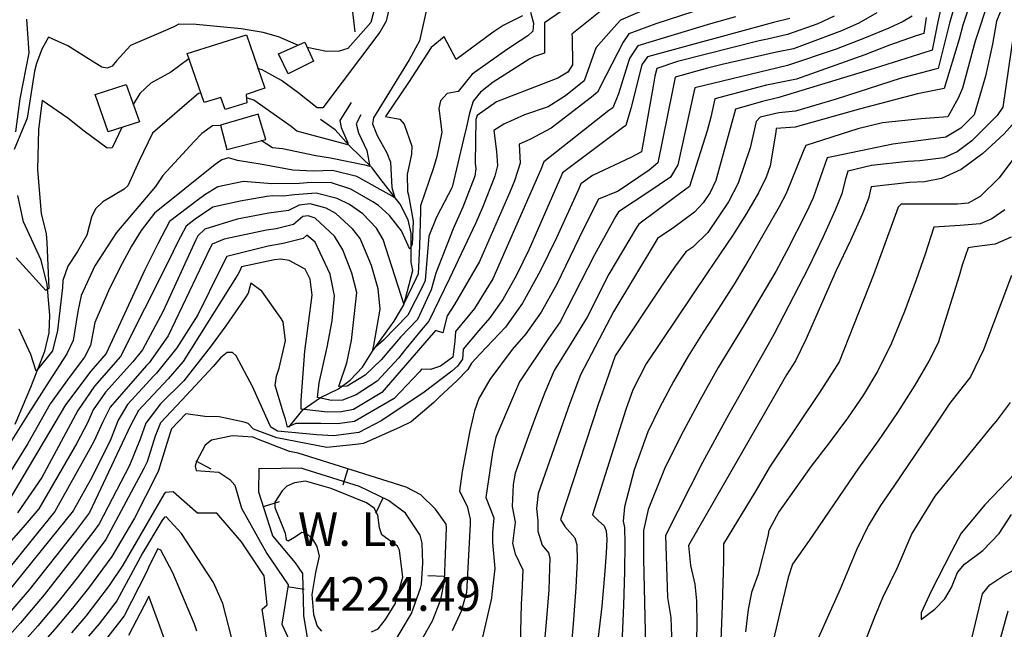
# Model space of a CAD drawing. Extents: x 495683 to 1058077, y 845215 to 1749417.
# Drawn here: x 507145 to 507728, y 851136 to 851497 of the extents above; entities that cross this region are included whole.
import ezdxf
from ezdxf.enums import TextEntityAlignment as Align

# ---------------------------------------------------------------- set-up
doc = ezdxf.new("R2010")
doc.units = 0
doc.header["$LTSCALE"] = 200
doc.header["$MEASUREMENT"] = 0
doc.linetypes.add('Hwashes', pattern=[1, 0.6, -0.05, 0.05, -0.05, 0.05, -0.05, 0.05, -0.05, 0.05])
doc.layers.get('0').update_dxf_attribs({"linetype": 'CONTINUOUS'})
for name, color, linetype in [('ANNOTATIONS', 7, 'CONTINUOUS'), ('BUILDINGS', 1, 'CONTINUOUS'), ('DRAINS', 4, 'CONTINUOUS'), ('INDCONT', 1, 'CONTINUOUS'), ('INTCONT', 7, 'CONTINUOUS'), ('INTDEP', 7, 'CONTINUOUS'), ('INTDEP_PATTERNED', 7, 'CONTINUOUS'), ('RETWALL', 4, 'CONTINUOUS')]:
    doc.layers.add(name, color=color, linetype=linetype)
doc.styles.add('CR', font='ROMANC')

# ---------------------------------------------------------------- blocks, each defined once
blk = doc.blocks.new('depr')
blk.add_lwpolyline([(0.993, -0.001), (-0.007, -0.001)])

msp = doc.modelspace()

# ---------------------------------------------------------------- linework, layer by layer
at = {"layer": 'BUILDINGS'}
for points in [[(507289.93, 851456.39, 4187.98), (507278.86, 851452.75, 4188.45), (507279.39, 851447.66, 4189.06), (507266.54, 851443.74, 4188.22), (507263.99, 851450.88, 4188.88), (507254.12, 851447.95, 4187.61), (507243.89, 851476.9, 4187.84), (507279.16, 851487.96, 4188.64), (507289.93, 851456.39, 4187.98)], [(507303.85, 851464.84, 4185.31), (507298.14, 851476.69, 4185.17), (507313.71, 851483.75, 4184.51), (507318.84, 851472.45, 4185.03), (507303.85, 851464.84, 4185.31)], [(507197.22, 851430.57, 4190.89), (507189.51, 851452.57, 4191.41), (507207.77, 851458.5, 4191.27), (507215.74, 851436.38, 4191.88), (507197.22, 851430.57, 4190.89)], [(507286.09, 851440.92, 4189.81), (507263.65, 851434.39, 4189.72), (507267.42, 851420.05, 4190.09), (507290.53, 851426.06, 4190.24), (507286.09, 851440.92, 4189.81)]]:
    msp.add_polyline3d(points, dxfattribs=at)
at = {"layer": 'DRAINS', "linetype": 'Hwashes'}
for points in [[(507142.42, 851430.42, 4179.3), (507144.97, 851450.12, 4178.92), (507150.25, 851477.35, 4178.83), (507148.88, 851497.35, 4178.69)], [(507304.26, 851255.38, 4223.46), (507312.74, 851265.84, 4219.61), (507322.97, 851272.92, 4215.25), (507333.73, 851278.18, 4211.83), (507340.7, 851283.27, 4210.56), (507347.98, 851290.92, 4209.29), (507353.88, 851300.51, 4207.98), (507366.65, 851318.15, 4205.5), (507372.42, 851327.84, 4204.09), (507377.75, 851348.32, 4201.04), (507376.68, 851353.21, 4200.71), (507376.79, 851370.36, 4198.7), (507375.03, 851378.43, 4197.62), (507370.35, 851387.62, 4196.59), (507358.29, 851403.05, 4193.82), (507353.6, 851409.14, 4192.13), (507340, 851422.5, 4188.01), (507331.78, 851431.63, 4186.18), (507323.01, 851437.91, 4184.58)], [(507141.98, 851257.24, 4190.27), (507151.21, 851279.17, 4188.67), (507159.5, 851300.43, 4187.03), (507162.13, 851311.26, 4186.19), (507162.58, 851321.86, 4185.53), (507161.02, 851339.9, 4183.47), (507157.5, 851354.35, 4181.36), (507147.01, 851377.08, 4180.98), (507143.66, 851392.71, 4180.61)], [(507353.28, 851133.97, 4224.49), (507357.22, 851135.87, 4224.49), (507361.56, 851141.26, 4224.49), (507367.34, 851150.71, 4224.49), (507371.85, 851166.43, 4224.49), (507369.93, 851182.51, 4224.49), (507368.65, 851184.73, 4224.49), (507359.41, 851191.49, 4224.49), (507358, 851195.77, 4224.49), (507357.11, 851203.2, 4224.49), (507354.92, 851207.44, 4224.49), (507350.23, 851210.53, 4224.49), (507329.42, 851219.08, 4224.49), (507314.1, 851223.29, 4224.49), (507307.67, 851222.43, 4224.49), (507303.1, 851220.42, 4224.49), (507300.22, 851217.72, 4224.49), (507295.97, 851210.97, 4224.49), (507295.91, 851207.68, 4224.49), (507298.05, 851202.46, 4224.49), (507302.09, 851192.58, 4224.49), (507302.69, 851188.5, 4224.49), (507303.77, 851188.01, 4224.49), (507307.58, 851190.07, 4224.49), (507311.91, 851193.16, 4224.49), (507314.46, 851192.45, 4224.49), (507318.14, 851189.44, 4224.49), (507320.82, 851184.64, 4224.49), (507322.32, 851178.88, 4224.49), (507320.07, 851169.22, 4224.49), (507317.9, 851156.22, 4224.49), (507318.94, 851144.39, 4224.49), (507321.01, 851137.47, 4224.49), (507323.57, 851134.47, 4224.49)]]:
    msp.add_polyline3d(points, dxfattribs=at)
at = {"layer": 'INDCONT'}
for points in [[(507361.62, 851528.9, 4180), (507352.89, 851495.26, 4180), (507346.88, 851488.54, 4180), (507339.16, 851479.85, 4180), (507334.05, 851478.33, 4180), (507326.67, 851478.23, 4180), (507315.16, 851480.56, 4180)], [(507719.37, 851509.55, 4260), (507711.09, 851484.35, 4260), (507703.71, 851456.45, 4260), (507701.08, 851450.46, 4260), (507694.86, 851439.44, 4260), (507679.24, 851438.25, 4260), (507656.23, 851435.86, 4260), (507641.58, 851432.26, 4260), (507610.76, 851422.42, 4260), (507609.58, 851419.77, 4260), (507599.2, 851393.94, 4260), (507594.87, 851386.13, 4260), (507578.19, 851356.88, 4260), (507568.25, 851340.28, 4260), (507558.84, 851325.41, 4260), (507549.9, 851311.63, 4260), (507541.08, 851297.58, 4260), (507532.23, 851282.37, 4260), (507523.97, 851266.91, 4260), (507517.14, 851252.54, 4260), (507509.07, 851230.11, 4260), (507503.27, 851208.07, 4260), (507502.5, 851199.68, 4260), (507503.16, 851195.95, 4260), (507503.5, 851186.49, 4260), (507503.29, 851169.81, 4260), (507502.74, 851149.78, 4260), (507500.39, 851094.2, 4260)], [(507544.36, 851501.79, 4220), (507521.84, 851494.58, 4220), (507505.78, 851488.68, 4220), (507502.52, 851483.71, 4220), (507492.34, 851464.04, 4220), (507487.33, 851454.12, 4220), (507483.63, 851451.05, 4220), (507459.8, 851432.65, 4220), (507447.08, 851425.9, 4220), (507440.8, 851423.13, 4220), (507441.43, 851411.84, 4220), (507438.01, 851401.45, 4220), (507435.27, 851394.77, 4220), (507417.27, 851353.56, 4220), (507402.53, 851328.19, 4220), (507398.13, 851321.34, 4220), (507395.57, 851311.34, 4220), (507391.12, 851312.7, 4220), (507390.09, 851311.42, 4220), (507359.45, 851275.88, 4220), (507342.61, 851265.96, 4220), (507335.38, 851264.46, 4220), (507327.13, 851264.3, 4220), (507311.53, 851266.07, 4220), (507311.54, 851271.33, 4220), (507313.71, 851300.43, 4220), (507318.1, 851333.69, 4220), (507316.92, 851343.06, 4220), (507314.01, 851349.04, 4220), (507304.54, 851354.18, 4220), (507299.42, 851355, 4220), (507295.7, 851354.57, 4220), (507276.16, 851350.41, 4220), (507275.06, 851347.61, 4220), (507274.04, 851345.88, 4220), (507241.58, 851294.28, 4220), (507232.66, 851283.99, 4220), (507215.09, 851265.24, 4220), (507210.36, 851256.33, 4220), (507186.14, 851204.76, 4220), (507177.71, 851193.78, 4220), (507150.33, 851158.89, 4220), (507135.66, 851141.88, 4220)], [(507442.71, 851499.23, 4200), (507431.3, 851493.66, 4200), (507425.37, 851489.56, 4200), (507403.36, 851473.37, 4200), (507396.27, 851486.82, 4200), (507388.58, 851480.45, 4200), (507375.28, 851459.83, 4200), (507361.5, 851439.68, 4200), (507370.12, 851437.96, 4200), (507372.54, 851435.13, 4200), (507377.17, 851422.06, 4200), (507377.06, 851417.18, 4200), (507374.49, 851405.22, 4200), (507374.57, 851395.15, 4200), (507375.16, 851392.91, 4200), (507377.89, 851377.58, 4200), (507377.3, 851363.67, 4200), (507376.04, 851361.02, 4200), (507371.09, 851371.85, 4200), (507363.97, 851380.95, 4200), (507357.44, 851386.83, 4200), (507354.13, 851389.09, 4200), (507340.93, 851396.59, 4200), (507329.5, 851400.29, 4200), (507317.49, 851400.49, 4200), (507310.66, 851399.86, 4200), (507294.26, 851399.68, 4200), (507277.4, 851401.07, 4200), (507262.12, 851397.89, 4200), (507254.45, 851393.19, 4200), (507249.81, 851389.87, 4200), (507233.51, 851377.26, 4200), (507226.56, 851364.15, 4200), (507218.92, 851348.71, 4200), (507195.91, 851299.15, 4200), (507186.9, 851288.56, 4200), (507171.74, 851268.72, 4200), (507137, 851209.85, 4200)], [(507673.85, 851499.2, 4240), (507668.55, 851495.95, 4240), (507659.9, 851492, 4240), (507645.52, 851486.04, 4240), (507628.77, 851479.45, 4240)], [(507239.09, 851494.43, 4180), (507236.52, 851492.89, 4180), (507232.43, 851491.29, 4180), (507210.33, 851481.62, 4180), (507202.05, 851472.54, 4180), (507199.43, 851469.39, 4180), (507196.62, 851468.28, 4180), (507193.44, 851468.94, 4180), (507186.08, 851473.41, 4180), (507173.22, 851481.55, 4180), (507161.71, 851486.75, 4180), (507157.8, 851479.56, 4180), (507154.66, 851471.06, 4180), (507153.42, 851466.49, 4180), (507149.15, 851438.64, 4180), (507141.4, 851420.04, 4180)], [(507309.63, 851481.89, 4180), (507298.1, 851486.87, 4180), (507289.06, 851489.47, 4180), (507275.89, 851491.6, 4180), (507249.27, 851494.21, 4180), (507239.09, 851494.43, 4180)], [(507628.77, 851479.45, 4240), (507599.8, 851469.86, 4240), (507544.94, 851456.61, 4240), (507544.42, 851454, 4240), (507534.8, 851410.94, 4240), (507530.48, 851403.69, 4240), (507517.06, 851394.63, 4240), (507499.77, 851383.08, 4240), (507498.17, 851380.45, 4240), (507485.53, 851357.52, 4240), (507465.08, 851317.85, 4240), (507458.15, 851308.01, 4240), (507440.97, 851282.18, 4240), (507436.93, 851272.62, 4240), (507427.02, 851249.38, 4240), (507424.96, 851240.36, 4240), (507420.96, 851213.75, 4240), (507425.82, 851201.61, 4240), (507425.05, 851193.02, 4240), (507424.96, 851186.94, 4240), (507426.35, 851171.52, 4240), (507424.7, 851156.36, 4240), (507424.31, 851154.07, 4240), (507419.1, 851130.84, 4240)], [(507728.79, 851384.26, 4280), (507721.06, 851378.87, 4280), (507714.12, 851376.04, 4280), (507702.23, 851374.97, 4280), (507686.69, 851374.04, 4280), (507686.43, 851373.34, 4280), (507681.5, 851357.95, 4280), (507676.21, 851342.67, 4280), (507669.28, 851323.91, 4280), (507661.51, 851305.1, 4280), (507653.52, 851288.86, 4280), (507644.99, 851274.54, 4280), (507635.43, 851260.64, 4280), (507624.66, 851246.17, 4280), (507613.94, 851232.17, 4280), (507594.67, 851205.15, 4280), (507588.75, 851194.06, 4280), (507588.16, 851190.81, 4280), (507582.53, 851168.21, 4280), (507578.58, 851157.36, 4280), (507576.55, 851147.35, 4280), (507575.09, 851133.98, 4280)], [(507272.13, 851123.9, 4240), (507265.16, 851150.9, 4240), (507259.61, 851163.22, 4240), (507240.53, 851192.34, 4240), (507231.44, 851202.31, 4240), (507230.48, 851202, 4240), (507229.01, 851199.93, 4240), (507217.4, 851180.67, 4240), (507202.21, 851152.46, 4240), (507191.72, 851138.76, 4240), (507185.48, 851131.39, 4240)]]:
    msp.add_polyline3d(points, dxfattribs=at)
at = {"layer": 'INTCONT'}
for points in [[(507395.41, 851545.53, 4196), (507381.73, 851484.55, 4196), (507375.64, 851473.21, 4196), (507354.38, 851438.91, 4196), (507353.89, 851435.32, 4196), (507356.66, 851428.31, 4196), (507362.44, 851418.05, 4196), (507364.43, 851412.59, 4196), (507365.28, 851397.49, 4196), (507367.07, 851391.41, 4196), (507365.43, 851392.45, 4196), (507344.47, 851404.01, 4196), (507330.2, 851407.51, 4196), (507318.58, 851407.25, 4196), (507306.7, 851407.72, 4196), (507288.38, 851411.14, 4196), (507273.8, 851413.43, 4196), (507268.44, 851415.08, 4196), (507264.51, 851413.98, 4196), (507260.48, 851411.24, 4196), (507224.54, 851382.36, 4196), (507216.69, 851372.03, 4196), (507210.92, 851362.63, 4196), (507204.08, 851349.87, 4196), (507197.32, 851336.16, 4196), (507189.26, 851317.41, 4196), (507186.67, 851303.85, 4196), (507183.05, 851296.92, 4196), (507174.52, 851285.61, 4196), (507162.76, 851269.13, 4196), (507149.47, 851245.73, 4196), (507131.38, 851216.63, 4196)], [(507369.82, 851531.28, 4184), (507361.95, 851496.2, 4184), (507358.16, 851489.54, 4184), (507324.44, 851444.79, 4184), (507321.12, 851444.7, 4184), (507309.51, 851453.91, 4184), (507299.95, 851461.04, 4184), (507288.39, 851467.38, 4184), (507285.91, 851468.17, 4184)], [(507496.68, 851523.32, 4208), (507455.89, 851495.24, 4208), (507455.86, 851493.98, 4208), (507455.88, 851477.16, 4208), (507449.94, 851475.24, 4208), (507447.2, 851473.76, 4208), (507425.38, 851460.01, 4208), (507417.84, 851453.95, 4208), (507413.5, 851448.67, 4208), (507411.32, 851441.6, 4208), (507409.63, 851433.56, 4208), (507407.71, 851426.18, 4208), (507401.07, 851397.66, 4208), (507391.77, 851379.86, 4208), (507387.3, 851368.58, 4208), (507384.98, 851342.39, 4208), (507383.65, 851339.12, 4208), (507374.81, 851321.76, 4208), (507360.39, 851306.92, 4208), (507354.04, 851301.52, 4208), (507354.57, 851303.83, 4208), (507358.46, 851325.36, 4208), (507357.13, 851337.4, 4208), (507353.19, 851351.2, 4208), (507346.47, 851367.31, 4208), (507342.17, 851372.81, 4208), (507332.04, 851382.03, 4208), (507326.3, 851385.18, 4208), (507316.89, 851387.76, 4208), (507310.41, 851387.08, 4208), (507304.05, 851383.79, 4208), (507292.43, 851382.23, 4208), (507273.54, 851378.8, 4208), (507254.44, 851372.71, 4208), (507250.24, 851368.94, 4208), (507249.05, 851366.53, 4208), (507229.69, 851324.24, 4208), (507217.42, 851301.29, 4208), (507211.79, 851294.22, 4208), (507195.55, 851276.15, 4208), (507188.32, 851265.76, 4208), (507185.1, 851258.42, 4208), (507178.53, 851245.92, 4208), (507156.01, 851206.88, 4208), (507146.68, 851196.08, 4208), (507096.12, 851138.75, 4208)], [(507495.66, 851507.47, 4212), (507472.13, 851488.45, 4212), (507472.3, 851486.74, 4212), (507472.42, 851470.34, 4212), (507469.67, 851465.88, 4212), (507463.65, 851462.42, 4212), (507427.36, 851448.23, 4212), (507415.87, 851440.25, 4212), (507415.21, 851437.74, 4212), (507414.67, 851411.99, 4212), (507415.04, 851408.5, 4212), (507414.43, 851404.27, 4212), (507407.31, 851385.88, 4212), (507401.65, 851373.08, 4212), (507391.43, 851346.77, 4212), (507388.67, 851336.75, 4212), (507380.56, 851319.24, 4212), (507370.52, 851308.73, 4212), (507358.99, 851295.27, 4212), (507349.47, 851286.25, 4212), (507338.75, 851279.79, 4212), (507333.8, 851279.47, 4212), (507338.69, 851293.55, 4212), (507341.36, 851306.72, 4212), (507344.58, 851335.27, 4212), (507341.62, 851346.73, 4212), (507336.17, 851360.55, 4212), (507331.26, 851368.74, 4212), (507319.8, 851379.31, 4212), (507315.62, 851380.7, 4212), (507312.45, 851380.27, 4212), (507307.1, 851375.47, 4212), (507296.79, 851373.04, 4212), (507290.95, 851372.12, 4212), (507265.91, 851366.82, 4212), (507258.76, 851363.99, 4212), (507257.67, 851361.68, 4212), (507232.62, 851309.64, 4212), (507221.39, 851293.59, 4212), (507219.86, 851291.89, 4212), (507198.25, 851267.25, 4212), (507193.97, 851258.55, 4212), (507188.82, 851247.33, 4212), (507186.33, 851242.61, 4212), (507165.51, 851205.39, 4212), (507151.99, 851188.79, 4212), (507136.62, 851169.53, 4212)], [(507691.73, 851508.23, 4248), (507689.11, 851495.67, 4248), (507685.6, 851478.87, 4248), (507685.06, 851478.74, 4248), (507651.28, 851468.16, 4248), (507594.74, 851450.82, 4248), (507585.05, 851448.58, 4248), (507569.06, 851443.94, 4248), (507568.46, 851441.8, 4248), (507557.37, 851401.58, 4248), (507554.04, 851394.61, 4248), (507549.92, 851388.43, 4248), (507544.79, 851382.9, 4248), (507532.55, 851373.87, 4248), (507522.89, 851367.19, 4248), (507521.38, 851364.81, 4248), (507496.92, 851324.27, 4248), (507477.21, 851286.42, 4248), (507470.9, 851269.69, 4248), (507452.01, 851215.98, 4248), (507451.09, 851207.13, 4248), (507451.82, 851199.81, 4248), (507451.94, 851193.81, 4248), (507454.54, 851185.49, 4248), (507458.23, 851180.82, 4248), (507458.94, 851177.85, 4248), (507458.37, 851159, 4248), (507457.29, 851144.35, 4248), (507453.74, 851103.73, 4248)], [(507700.33, 851510.15, 4252), (507695.97, 851494.91, 4252), (507689.17, 851468.14, 4252), (507686.9, 851467.42, 4252), (507667.3, 851462.31, 4252), (507628.81, 851449.97, 4252), (507604.62, 851442.77, 4252), (507594.76, 851441.83, 4252), (507583.76, 851439.29, 4252), (507581.31, 851436.55, 4252), (507577.81, 851421.07, 4252), (507570.57, 851400.08, 4252), (507564.99, 851389, 4252), (507552.76, 851370.77, 4252), (507543.81, 851362.11, 4252), (507539.53, 851359.26, 4252), (507532.96, 851350.32, 4252), (507525.12, 851339.07, 4252), (507497.74, 851297.78, 4252), (507492.3, 851282.29, 4252), (507487.66, 851268.83, 4252), (507465.37, 851200.67, 4252), (507467.9, 851196.44, 4252), (507473.73, 851189.7, 4252), (507474.94, 851185.6, 4252), (507475.23, 851176.38, 4252), (507474.44, 851160.4, 4252), (507473.02, 851141.38, 4252), (507471.6, 851124.36, 4252)], [(507709.26, 851509.73, 4256), (507703.77, 851493.72, 4256), (507701.61, 851485.53, 4256), (507692.71, 851456.24, 4256), (507677.05, 851453.11, 4256), (507643.13, 851444.06, 4256), (507604.41, 851433.29, 4256), (507593.2, 851432.45, 4256), (507592.95, 851430.37, 4256), (507589.68, 851410.31, 4256), (507587.29, 851403.57, 4256), (507582.75, 851394.38, 4256), (507575.63, 851382.16, 4256), (507567.56, 851369.22, 4256), (507552.55, 851347.09, 4256), (507516.19, 851292.91, 4256), (507508.14, 851277.47, 4256), (507504.04, 851265.83, 4256), (507484.29, 851203.47, 4256), (507487.79, 851199.85, 4256), (507491.28, 851196.93, 4256), (507492.48, 851194.01, 4256), (507492.85, 851189.03, 4256), (507492.44, 851180.7, 4256), (507491.4, 851167.6, 4256), (507489.88, 851149.33, 4256), (507484.36, 851102.36, 4256)], [(507519.62, 851504.82, 4216), (507500.9, 851496.77, 4216), (507495.31, 851490.66, 4216), (507486.4, 851480.53, 4216), (507485.66, 851478.55, 4216), (507479.36, 851460.78, 4216), (507468.22, 851451.77, 4216), (507458.09, 851445.43, 4216), (507444, 851440.57, 4216), (507431.8, 851435.14, 4216), (507425.82, 851431.4, 4216), (507427.45, 851418.94, 4216), (507427.9, 851410.59, 4216), (507426.45, 851404.28, 4216), (507419.1, 851385.68, 4216), (507415.1, 851376.51, 4216), (507399.6, 851343.52, 4216), (507387.32, 851318.19, 4216), (507382.77, 851312.88, 4216), (507373.63, 851301.92, 4216), (507369.3, 851296.36, 4216), (507356.69, 851282.57, 4216), (507344.18, 851274.52, 4216), (507336.09, 851271.45, 4216), (507329.59, 851271.19, 4216), (507321.19, 851273.04, 4216), (507322.21, 851281.67, 4216), (507326.91, 851302.88, 4216), (507329.89, 851318.45, 4216), (507331.31, 851333.33, 4216), (507328.76, 851346.1, 4216), (507319.89, 851365.14, 4216), (507314.99, 851369.15, 4216), (507312.71, 851367.33, 4216), (507300.86, 851364.3, 4216), (507292.01, 851362.68, 4216), (507267.55, 851356.53, 4216), (507263.98, 851349.64, 4216), (507250.32, 851321.92, 4216), (507237.84, 851302.49, 4216), (507225.7, 851287.4, 4216), (507224.15, 851285.87, 4216), (507208.58, 851268.88, 4216), (507203.01, 851259.47, 4216), (507198.49, 851247.83, 4216), (507187.56, 851225.94, 4216), (507176.35, 851205.73, 4216), (507167.37, 851194.55, 4216), (507130.87, 851149.6, 4216)], [(507447.56, 851501.38, 4204), (507449.35, 851494.92, 4204), (507448.94, 851490.29, 4204), (507445.88, 851487.49, 4204), (507436.91, 851481.58, 4204), (507431.85, 851478.13, 4204), (507412.92, 851464.63, 4204), (507404.71, 851454.43, 4204), (507398.19, 851453.32, 4204), (507394.17, 851448.99, 4204), (507393.16, 851444.39, 4204), (507394.87, 851430.28, 4204), (507392.09, 851415.9, 4204), (507390.1, 851409.13, 4204), (507382.25, 851386.59, 4204), (507382.35, 851383.75, 4204), (507381.72, 851362.74, 4204), (507380.9, 851346.36, 4204), (507379.8, 851343.67, 4204), (507372.52, 851328.6, 4204), (507360.21, 851366.75, 4204), (507356.16, 851373.33, 4204), (507348.04, 851381.82, 4204), (507340.17, 851387.48, 4204), (507332.94, 851391.02, 4204), (507320.53, 851394.24, 4204), (507307.67, 851393.06, 4204), (507301.14, 851392.27, 4204), (507294.56, 851392.63, 4204), (507291.11, 851392.25, 4204), (507275.49, 851389.41, 4204), (507259.28, 851385.93, 4204), (507248.76, 851378.74, 4204), (507243.46, 851374.55, 4204), (507238.5, 851365.3, 4204), (507232.97, 851353.87, 4204), (507204.54, 851297.34, 4204), (507189.04, 851279.79, 4204), (507179.17, 851265.35, 4204), (507157.74, 851225.61, 4204), (507143.35, 851204.66, 4204)], [(507726.51, 851502.83, 4264), (507723.8, 851496.1, 4264), (507721.43, 851482.46, 4264), (507717.23, 851463.57, 4264), (507710.58, 851440.57, 4264), (507702.69, 851432.62, 4264), (507693.87, 851427.27, 4264), (507686.42, 851426.39, 4264), (507662.43, 851423.25, 4264), (507623.49, 851415.17, 4264), (507615.02, 851391.47, 4264), (507611.12, 851382.95, 4264), (507599.56, 851359.86, 4264), (507592.99, 851347.64, 4264), (507573.98, 851315.69, 4264), (507558.84, 851290.84, 4264), (507548.05, 851271.61, 4264), (507536.66, 851250.25, 4264), (507526.95, 851230.76, 4264), (507517.22, 851206.61, 4264), (507514.56, 851194.2, 4264), (507514.56, 851177.37, 4264), (507515.79, 851125.54, 4264)], [(507652.83, 851501.05, 4236), (507642.21, 851494.93, 4236), (507631.83, 851490.43, 4236), (507603.36, 851479.83, 4236), (507593.34, 851477.71, 4236), (507561.15, 851470.39, 4236)], [(507569.1, 851498.76, 4224), (507554.25, 851494.53, 4224), (507511.16, 851481.56, 4224), (507506.41, 851474.31, 4224), (507505.85, 851472.88, 4224), (507499.63, 851453.09, 4224), (507496.36, 851444.82, 4224), (507494.01, 851443.09, 4224), (507455.52, 851412.65, 4224), (507453.67, 851408.23, 4224), (507425.21, 851343.3, 4224), (507414.32, 851325.73, 4224), (507403.06, 851312.05, 4224), (507402.62, 851306.41, 4224), (507401.46, 851296.88, 4224), (507394.22, 851291.56, 4224), (507388.28, 851289.53, 4224), (507382.91, 851289.72, 4224), (507381.68, 851288.17, 4224), (507366.74, 851272.3, 4224), (507343.16, 851258.83, 4224), (507333.06, 851257.34, 4224), (507323.27, 851257.51, 4224), (507308.46, 851257.55, 4224), (507303.47, 851255.41, 4224), (507302.18, 851260.06, 4224), (507301, 851263.64, 4224), (507296.22, 851280.16, 4224), (507296.86, 851285.63, 4224), (507298.47, 851290.31, 4224), (507302.19, 851306.58, 4224), (507300.83, 851317.83, 4224), (507299.67, 851319.89, 4224), (507288.2, 851336.03, 4224), (507281.64, 851340.69, 4224), (507280.19, 851334.9, 4224), (507278.36, 851332.04, 4224), (507266.84, 851315.53, 4224), (507258.2, 851303.55, 4224), (507241.99, 851282.87, 4224), (507228.14, 851269.19, 4224), (507219.51, 851257.81, 4224), (507216.18, 851248.36, 4224), (507209.7, 851232.67, 4224), (507191.86, 851198.14, 4224), (507188.05, 851193.01, 4224), (507159.28, 851155.88, 4224), (507145.16, 851139.35, 4224), (507113.94, 851104.45, 4224)], [(507601.24, 851497.71, 4228), (507591.64, 851495.38, 4228), (507516.84, 851474.96, 4228), (507513.76, 851470.72, 4228), (507513.33, 851469.39, 4228), (507506.94, 851444.4, 4228), (507504.01, 851434.37, 4228), (507501.98, 851432.84, 4228), (507466.46, 851406.21, 4228), (507465.46, 851403.81, 4228), (507446.73, 851360.87, 4228), (507439.26, 851345.59, 4228), (507431.21, 851331.15, 4228), (507423.5, 851320.2, 4228), (507416.85, 851312.67, 4228), (507407.69, 851301.71, 4228), (507407.12, 851295.72, 4228), (507404.33, 851291.59, 4228), (507400.81, 851288.57, 4228), (507384.39, 851276.09, 4228), (507359.39, 851259.25, 4228), (507345.84, 851252.31, 4228), (507330.72, 851250.18, 4228), (507320.91, 851250.93, 4228), (507297.61, 851253.03, 4228), (507293.66, 851255.42, 4228), (507292.38, 851257.92, 4228), (507282.68, 851279.55, 4228), (507273.01, 851297.77, 4228), (507270.84, 851299.74, 4228), (507267.75, 851299.66, 4228), (507263.74, 851296.46, 4228), (507259.36, 851291.37, 4228), (507240.84, 851271.46, 4228), (507228.11, 851257.97, 4228), (507225.05, 851250.04, 4228), (507220.16, 851234.87, 4228), (507218.2, 851230.84, 4228), (507195.83, 851188.77, 4228), (507179.58, 851166.97, 4228), (507168.1, 851152.57, 4228), (507155.45, 851137.65, 4228), (507143.3, 851123.88, 4228)], [(507627.61, 851499.13, 4232), (507617.93, 851494.61, 4232), (507599.92, 851488.18, 4232), (507587.96, 851485.56, 4232), (507583.15, 851484.47, 4232), (507534.72, 851472.26, 4232), (507522.47, 851468.1, 4232), (507521.33, 851463.54, 4232), (507520.23, 851457.65, 4232), (507513.27, 851418.6, 4232), (507506.97, 851415.31, 4232), (507484.38, 851404.7, 4232), (507477.4, 851399.76, 4232), (507475.98, 851396.29, 4232), (507462.95, 851367.64, 4232), (507453.31, 851347.88, 4232), (507442.78, 851329, 4232), (507432.68, 851314.66, 4232), (507417.66, 851298.87, 4232), (507412.63, 851293.35, 4232), (507410.38, 851289.51, 4232), (507404.08, 851282.98, 4232), (507393.19, 851272.95, 4232), (507390.23, 851269.97, 4232), (507376.87, 851258.62, 4232), (507370.16, 851255.42, 4232), (507348.52, 851245.8, 4232), (507343.95, 851245.07, 4232), (507326.78, 851243.36, 4232), (507297.09, 851249.09, 4232), (507283.27, 851254.13, 4232), (507280.17, 851257.48, 4232), (507277.79, 851258.29, 4232), (507263.01, 851261.53, 4232), (507254.38, 851261.72, 4232), (507243.2, 851263.33, 4232), (507234.62, 851254.33, 4232), (507233.68, 851251.51, 4232), (507226.98, 851229.61, 4232), (507225.8, 851227.06, 4232), (507212.76, 851201.43, 4232), (507199.27, 851178.62, 4232), (507185.51, 851159.93, 4232), (507175.97, 851147.96, 4232), (507165.46, 851135.56, 4232), (507155.22, 851123.95, 4232)], [(507682.14, 851498.24, 4244), (507680.72, 851488.84, 4244), (507676.27, 851487.47, 4244), (507660.46, 851481.83, 4244), (507645.66, 851476.16, 4244), (507605.19, 851461.77, 4244), (507587.52, 851458.23, 4244), (507582.92, 851457.04, 4244), (507556.72, 851450.02, 4244), (507554.41, 851439.16, 4244), (507552.21, 851431.18, 4244), (507541.87, 851398.02, 4244), (507535.02, 851393.13, 4244), (507511.68, 851375.72, 4244), (507510.13, 851373.3, 4244), (507493.94, 851346.11, 4244), (507481.19, 851320.65, 4244), (507471.6, 851305.23, 4244), (507461.54, 851289.03, 4244), (507455.94, 851275.94, 4244), (507450.52, 851261.6, 4244), (507446.05, 851249.58, 4244), (507438.48, 851228.17, 4244), (507437.26, 851221.36, 4244)], [(507734.22, 851491.35, 4268), (507727.58, 851445.15, 4268), (507724.21, 851440.27, 4268), (507709.24, 851425.17, 4268), (507700.41, 851418.63, 4268), (507692.5, 851415.03, 4268), (507678.36, 851413.35, 4268), (507671.19, 851412.99, 4268), (507649.73, 851410.56, 4268), (507635.57, 851407.1, 4268), (507634, 851401.82, 4268), (507632.12, 851393.85, 4268), (507628.21, 851383.98, 4268), (507621.09, 851368.31, 4268), (507612.36, 851350.07, 4268), (507591.84, 851310.35, 4268), (507563.91, 851260.96, 4268), (507549.59, 851234.53, 4268), (507527.48, 851191.24, 4268), (507528.78, 851154.37, 4268), (507530.63, 851142.55, 4268), (507531.37, 851125.83, 4268)], [(507244.98, 851473.8, 4184), (507234.38, 851465.92, 4184), (507222.37, 851459.46, 4184), (507215.99, 851453.23, 4184), (507212.01, 851446.73, 4184)], [(507561.15, 851470.39, 4236), (507552.39, 851468.34, 4236), (507533.23, 851462.84, 4236), (507531.81, 851454.94, 4236), (507523.03, 851412.14, 4236), (507517.86, 851407.88, 4236), (507499.6, 851395.42, 4236), (507487.89, 851390.5, 4236), (507478.92, 851372.92, 4236), (507463.17, 851340.24, 4236), (507453.81, 851323.62, 4236), (507444.69, 851310.79, 4236), (507436.59, 851301.39, 4236), (507423.34, 851283.64, 4236), (507416.84, 851272.45, 4236), (507414.27, 851265.01, 4236), (507411.57, 851253.3, 4236), (507407.08, 851229.05, 4236), (507405.53, 851217.34, 4236), (507409.91, 851208.48, 4236), (507411.73, 851200.92, 4236), (507411.68, 851197.81, 4236), (507409.58, 851157.4, 4236), (507406.38, 851146.33, 4236), (507401.12, 851134.67, 4236)], [(507205.29, 851433.1, 4184), (507199.49, 851420.96, 4184), (507196.52, 851420.8, 4184), (507182.92, 851430.92, 4184), (507173.25, 851438.53, 4184), (507158.08, 851449.03, 4184), (507155.91, 851431.91, 4184), (507155.27, 851407.92, 4184), (507157.49, 851382.18, 4184), (507160.4, 851370.08, 4184), (507160.81, 851364.82, 4184), (507161.87, 851337.61, 4184), (507160.11, 851336.44, 4184), (507142.52, 851355.72, 4184)], [(507252.16, 851453.51, 4188), (507250.67, 851453.26, 4188), (507248.18, 851451.15, 4188), (507223.46, 851429.78, 4188), (507215.58, 851413.36, 4188), (507208.81, 851398.44, 4188), (507206.6, 851396.47, 4188), (507193.99, 851388.96, 4188), (507189.66, 851384.82, 4188), (507187.24, 851379.91, 4188), (507184.56, 851369.27, 4188), (507179.04, 851359.62, 4188), (507173.27, 851350.88, 4188), (507170.25, 851342.43, 4188), (507169.96, 851338.22, 4188), (507167.15, 851312.71, 4188), (507164.08, 851300.6, 4188), (507154.49, 851288.56, 4188), (507151.25, 851298.44, 4188), (507144.34, 851313.46, 4188)], [(507341.3, 851447.99, 4188), (507334.49, 851437.16, 4188), (507335.26, 851433.16, 4188), (507339.27, 851424.07, 4188), (507339.32, 851422.81, 4188), (507337.86, 851423.3, 4188), (507309.02, 851430.97, 4188), (507305.54, 851433.62, 4188), (507283.45, 851449.26, 4188), (507279.07, 851450.75, 4188)], [(507346.94, 851440.51, 4192), (507344.16, 851435.33, 4192), (507345.58, 851429.94, 4192), (507350.4, 851419.42, 4192), (507352.27, 851409.96, 4192), (507350.23, 851410.58, 4192), (507329.04, 851414.97, 4192), (507320.27, 851416.31, 4192), (507300.51, 851420.52, 4192), (507294.57, 851421.07, 4192), (507287.8, 851425.35, 4192)], [(507737.85, 851439.97, 4272), (507728.27, 851429.39, 4272), (507715.79, 851417.72, 4272), (507702.78, 851408.09, 4272), (507691.2, 851402.79, 4272), (507681.14, 851400.85, 4272), (507672.25, 851400.47, 4272), (507649.48, 851397.87, 4272), (507648.01, 851391.08, 4272), (507644.18, 851381.45, 4272), (507637.18, 851366.06, 4272), (507628.76, 851348.24, 4272), (507610.78, 851307.4, 4272), (507604.73, 851294.74, 4272), (507599.35, 851286.37, 4272), (507592.17, 851273.89, 4272), (507541.21, 851185.14, 4272), (507542.38, 851173.28, 4272), (507544.97, 851162.23, 4272), (507545.9, 851152.43, 4272), (507546.05, 851138.09, 4272), (507545.7, 851121.28, 4272)], [(507263.66, 851434.36, 4192), (507258.91, 851434.06, 4192), (507252.72, 851429.52, 4192), (507248.04, 851424.87, 4192), (507229.64, 851404.65, 4192), (507225.11, 851398.09, 4192), (507202.12, 851370.78, 4192), (507189.23, 851351.03, 4192), (507181.15, 851333.51, 4192), (507179.22, 851323.89, 4192), (507176.46, 851306.79, 4192), (507172.6, 851298.79, 4192), (507162.15, 851282.66, 4192), (507149.9, 851263.47, 4192), (507117.99, 851212.82, 4192)], [(507739.44, 851422.07, 4276), (507725.38, 851403.22, 4276), (507714.2, 851392.24, 4276), (507706.95, 851388.18, 4276), (507700.71, 851387.64, 4276), (507667.33, 851387.56, 4276), (507665.6, 851385.81, 4276), (507663.66, 851380.97, 4276), (507655.93, 851359.82, 4276), (507650.85, 851345.69, 4276), (507630.47, 851294.07, 4276), (507620.08, 851277.69, 4276), (507589.57, 851232.2, 4276), (507580.79, 851217.05, 4276), (507562, 851186.23, 4276), (507562.03, 851179.91, 4276), (507562.02, 851176.18, 4276), (507561.09, 851149.59, 4276), (507560.3, 851128.86, 4276)], [(507732.47, 851368.13, 4284), (507723.08, 851363.83, 4284), (507710.82, 851362.36, 4284), (507706.94, 851361.74, 4284), (507703.47, 851351.47, 4284), (507701.62, 851345.15, 4284), (507689.28, 851305.39, 4284), (507683.72, 851294.48, 4284), (507675.49, 851280.37, 4284), (507665.19, 851264.12, 4284), (507653.7, 851247.25, 4284), (507641.98, 851231.15, 4284), (507612.8, 851188.21, 4284), (507602.86, 851174.1, 4284), (507600.24, 851166.25, 4284), (507595.12, 851144.64, 4284), (507588.4, 851115.89, 4284)], [(507732.63, 851345.31, 4288), (507716.01, 851301.15, 4288), (507708.45, 851285.33, 4288), (507696.09, 851269.64, 4288), (507689.04, 851258.88, 4288), (507662.96, 851220.41, 4288), (507655.06, 851208.99, 4288), (507647.71, 851196.8, 4288), (507640.97, 851183.1, 4288), (507631.09, 851159.23, 4288), (507618.3, 851130.57, 4288)], [(507731.9, 851269.96, 4292), (507723.62, 851258.99, 4292), (507721.09, 851256.07, 4292), (507687.29, 851214.44, 4292), (507673.64, 851192.35, 4292), (507664.98, 851171.96, 4292), (507656.21, 851154.09, 4292), (507651.55, 851142.64, 4292), (507639.66, 851112.32, 4292)], [(507734.74, 851227.97, 4296), (507716.92, 851209.26, 4296), (507702.85, 851192.57, 4296), (507697.13, 851181.64, 4296), (507685, 851158.17, 4296), (507679.18, 851145.35, 4296), (507679.09, 851141.31, 4296), (507687.26, 851147.43, 4296)], [(507437.26, 851221.36, 4244), (507436.62, 851208.26, 4244), (507438.45, 851199.12, 4244), (507436.89, 851186.41, 4244), (507438.5, 851180.31, 4244), (507443.02, 851170.86, 4244), (507442.36, 851157.15, 4244), (507441.91, 851150.37, 4244), (507441.29, 851117.77, 4244)], [(507291.44, 851128, 4236), (507288.49, 851147.52, 4236), (507291.35, 851149.98, 4236), (507289.69, 851167.31, 4236), (507276.27, 851187.33, 4236), (507261.55, 851204.3, 4236), (507250.03, 851204.33, 4236), (507248.89, 851205.28, 4236), (507235.7, 851217.07, 4236), (507230.91, 851216.67, 4236), (507230.38, 851215.83, 4236), (507205.92, 851173.55, 4236), (507197.82, 851161.46, 4236), (507183.85, 851143.36, 4236), (507175.47, 851133.48, 4236)], [(507687.26, 851147.43, 4296), (507693.27, 851153.62, 4296), (507697.12, 851160.27, 4296), (507700.68, 851169.24, 4296), (507704.84, 851174.05, 4296), (507715.77, 851182.2, 4296), (507725.38, 851192.43, 4296), (507732.77, 851203.69, 4296)], [(507249.69, 851134.34, 4244), (507248.26, 851138.51, 4244), (507235.43, 851169.1, 4244), (507228.33, 851182.39, 4244), (507226.62, 851183.23, 4244), (507221.91, 851173.95, 4244), (507219.66, 851168.94, 4244), (507206.6, 851143.45, 4244), (507195.49, 851129.31, 4244)], [(507651.25, 850815.14, 4292), (507644.28, 850825.25, 4292), (507633.42, 850846.47, 4292), (507629.57, 850856.2, 4292), (507622.83, 850878.13, 4292), (507620.01, 850895.47, 4292), (507619.34, 850917.66, 4292), (507620.97, 850931.59, 4292), (507624.06, 850945.53, 4292), (507628.68, 850968.47, 4292), (507632.91, 850977.06, 4292), (507633.96, 850981.66, 4292), (507646.28, 851027.65, 4292), (507655.55, 851047.27, 4292), (507662.22, 851056.01, 4292), (507672.27, 851066.98, 4292), (507683.48, 851078.41, 4292), (507700.65, 851096.78, 4292), (507702.62, 851102.25, 4292), (507704.23, 851109.22, 4292), (507715.56, 851156.54, 4292), (507719.85, 851161.96, 4292), (507728.23, 851167.47, 4292), (507742.03, 851175.08, 4292)], [(507234.46, 851118.42, 4248), (507227.85, 851137.42, 4248), (507221.19, 851155.08, 4248), (507220.76, 851154.15, 4248), (507209.22, 851131.79, 4248)], [(507647.16, 850967.62, 4288), (507652.58, 850975.72, 4288), (507661.74, 850988.93, 4288), (507662.78, 850992.68, 4288), (507672.37, 851022.98, 4288), (507678.45, 851031.95, 4288), (507691.1, 851046.32, 4288), (507697.72, 851055.55, 4288), (507707.35, 851075.93, 4288), (507710.88, 851084.72, 4288), (507723.08, 851117.03, 4288), (507725.97, 851129.26, 4288), (507730.72, 851146.5, 4288)]]:
    msp.add_polyline3d(points, dxfattribs=at)
at = {"layer": 'INTDEP'}
for points in [[(507375.67, 851116.19, 4232), (507389.45, 851140.49, 4232), (507394.31, 851153.18, 4232), (507396.53, 851164.34, 4232), (507397.64, 851195.93, 4232), (507397.62, 851197.87, 4232), (507391.23, 851206.69, 4232), (507382.55, 851215.25, 4232), (507373.89, 851219.86, 4232), (507309.8, 851240.03, 4232), (507304.72, 851240.98, 4232), (507285.33, 851248.48, 4232), (507283.03, 851249.53, 4232), (507270.9, 851250.26, 4232), (507258.41, 851247.62, 4232), (507254.7, 851244.79, 4232), (507249.42, 851235.11, 4232), (507248.67, 851232.3, 4232), (507249.39, 851229.61, 4232), (507262.75, 851228.62, 4232), (507269.29, 851224.27, 4232), (507272.28, 851221.03, 4232), (507276.11, 851207.3, 4232), (507291.23, 851180.51, 4232), (507303.77, 851161.81, 4232), (507300.03, 851138.49, 4232), (507313.95, 851108.56, 4232)], [(507364.73, 851124.38, 4228), (507377.06, 851144.96, 4228), (507382.23, 851159.83, 4228), (507382.9, 851162.3, 4228), (507383.78, 851174.68, 4228), (507383.23, 851186.52, 4228), (507382.08, 851191.28, 4228), (507373.36, 851204.35, 4228), (507363.31, 851211.87, 4228), (507346.22, 851220.14, 4228), (507313.91, 851230.37, 4228), (507311.52, 851231.03, 4228), (507287.87, 851230.73, 4228), (507286.54, 851230.84, 4228), (507286.22, 851216.98, 4228), (507294.21, 851192.29, 4228), (507294.66, 851191, 4228), (507307.98, 851174.93, 4228), (507312.44, 851168.69, 4228), (507312.98, 851144.67, 4228), (507312.95, 851143.64, 4228), (507315.17, 851130.5, 4228)]]:
    msp.add_polyline3d(points, dxfattribs=at)
at = {"layer": 'RETWALL'}
msp.add_polyline3d([(507343.49, 851489.74, 4178.32), (507338.51, 851533.91, 4177.95), (507325.65, 851530.4, 4177.34), (507323.09, 851536.35, 4177.43), (507237.45, 851502.22, 4178.56)], dxfattribs=at)

# ---------------------------------------------------------------- block references
at = {"layer": 'INTDEP_PATTERNED', "linetype": 'Continuous', "xscale": 10, "yscale": 10, "zscale": 10}
for p, rotation in [((507249.46, 851235.18, 4232), 331.3896333070039), ((507339.36, 851230.72, 4232), 252.5328198289902), ((507289.1, 851208.1, 4228), 17.93476262759977), ((507360.12, 851213.41, 4228), 244.1618829032658), ((507396.62, 851166.98, 4232), 177.9804873822061), ((507303.61, 851160.79, 4232), 350.8886429004631)]:
    msp.add_blockref('depr', p, dxfattribs=dict(at, rotation=rotation))

# ---------------------------------------------------------------- texts
at = {"layer": 'ANNOTATIONS', "style": 'CR'}
for s, p in [('W. L.', (507339.63, 851192.39, 4224.49)), ('4224.49', (507368.89, 851153.89, 4224.49))]:
    msp.add_text(s, height=20, dxfattribs=at).set_placement(p, align=Align.MIDDLE)

doc.saveas('drawing.dxf')
